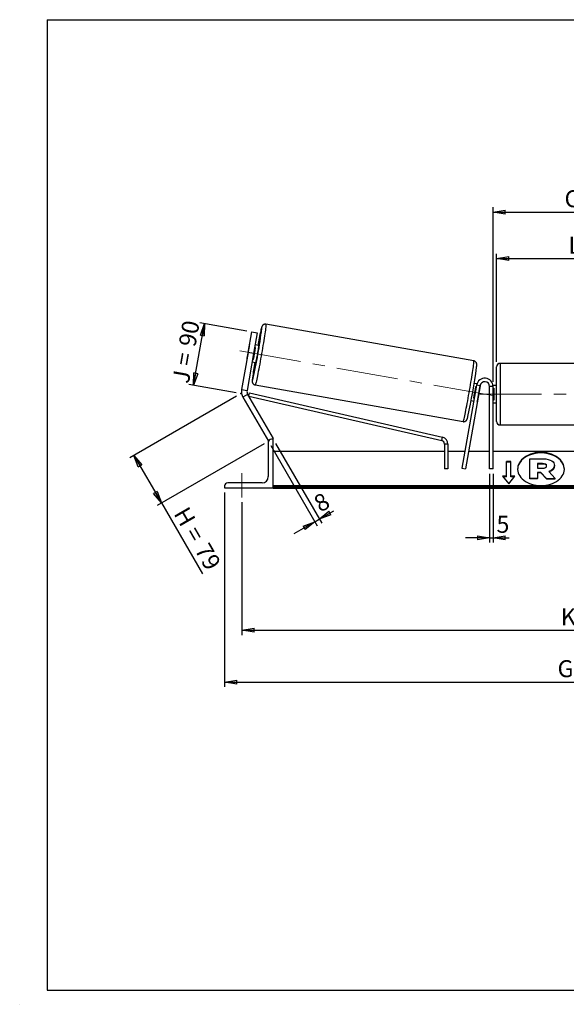
# Model space of a CAD drawing. Units: millimetres. Extents: x -1 to 292, y 2 to 205.
# Drawn here: x -1 to 112, y 2 to 205 of the extents above; entities that cross this region are included whole.
import ezdxf

# ---------------------------------------------------------------- set-up
doc = ezdxf.new("R2010")
doc.units = ezdxf.units.MM
doc.header["$PDSIZE"] = -1
doc.linetypes.add('CENTERX2', pattern=[20.32, 12.7, -2.54, 2.54, -2.54])
doc.layers.add('SLD-0', color=7, linetype='Continuous')
doc.styles.add('SLDTEXTSTYLE0', font='TXT', dxfattribs={"width": 0.75})
doc.styles.add('SLDTEXTSTYLE2', font='TXT', dxfattribs={"width": 0.666667})
doc.dimstyles.new('SLDDIMSTYLE0', dxfattribs={"dimtxt": 3.501, "dimasz": 2.5, "dimexe": 0, "dimexo": 0.0625, "dimgap": 0.87525, "dimtad": 1, "dimdec": 0, "dimlfac": 7, "dimrnd": 1e-09, "dimzin": 12, "dimdsep": 46, "dimtxsty": 'SLDTEXTSTYLE0', "dimblk1": 'CLOSED', "dimblk2": 'CLOSED', "dimsah": 1, "dimcen": 0.09, "dimadec": 0, "dimazin": 3, "dimtfac": 1, "dimtofl": 0, "dimtmove": 0, "dimatfit": 3, "dimldrblk": 'CLOSED', "dimfxl": 0, "dimfrac": 2, "dimtolj": 1, "dimtzin": 12, "dimarcsym": 0})
doc.dimstyles.new('SLDDIMSTYLE1', dxfattribs={"dimtxt": 3.501, "dimasz": 2.5, "dimexe": 0, "dimexo": 0.0625, "dimgap": 0.87525, "dimtad": 1, "dimdec": 4, "dimlfac": 7, "dimzin": 12, "dimdsep": 46, "dimtxsty": 'SLDTEXTSTYLE0', "dimblk1": 'CLOSED', "dimblk2": 'CLOSED', "dimsah": 1, "dimcen": 0.09, "dimadec": 0, "dimazin": 3, "dimtfac": 1, "dimtofl": 0, "dimtmove": 0, "dimatfit": 3, "dimldrblk": 'CLOSED', "dimfxl": 0, "dimfrac": 2, "dimtolj": 1, "dimtzin": 12, "dimarcsym": 0})
doc.dimstyles.new('SLDDIMSTYLE2', dxfattribs={"dimtxt": 3.501, "dimasz": 2.5, "dimexe": 0, "dimexo": 0.0625, "dimgap": 0.87525, "dimtad": 1, "dimdec": 0, "dimlfac": 7, "dimrnd": 1e-09, "dimzin": 12, "dimdsep": 46, "dimtxsty": 'SLDTEXTSTYLE0', "dimblk1": 'CLOSED', "dimblk2": 'CLOSED', "dimsah": 1, "dimcen": 0.09, "dimadec": 0, "dimazin": 3, "dimtfac": 1, "dimtmove": 0, "dimatfit": 0, "dimldrblk": 'CLOSED', "dimfxl": 0, "dimfrac": 2, "dimtolj": 1, "dimtzin": 12, "dimarcsym": 0})

# ---------------------------------------------------------------- blocks, each defined once
blk = doc.blocks.new('_Closed')
at = {"color": 0, "linetype": 'ByBlock', "lineweight": -2}
for p, q in [((-1, 0.166667), (0, 0)), ((-1, 0.166667), (-1, -0.166667)), ((0, 0), (-1, -0.166667)), ((0, 0), (-1, 0))]:
    blk.add_line(p, q, dxfattribs=at)
blk = doc.blocks.new('_D')
at = {"layer": 'SLD-0'}
for p, q in [((44.1, 127.39), (22.06, 114.66)), ((49.77, 117.56), (27.73, 104.84)), ((22.93, 115.16), (28.6, 105.34)), ((28.6, 105.34), (37.04, 90.72))]:
    blk.add_line(p, q, dxfattribs=at)
at = {"layer": 'SLD-0', "xscale": 2.5, "yscale": 2.5}
for p, rotation in [((22.93, 115.16), 120.0000000000002), ((28.6, 105.34), 300.0000000000002)]:
    blk.add_blockref('_Closed', p, dxfattribs=dict(at, rotation=rotation))
at = {"layer": 'SLD-0', "char_height": 3.501, "attachment_point": 1, "rotation": 300}
for s, insert, style in [('H =', (34.06, 104.91), 'SLDTEXTSTYLE2'), ('79', (38.37, 97.45), 'SLDTEXTSTYLE0')]:
    blk.add_mtext(s, dxfattribs=dict(at, insert=insert, style=style))
blk = doc.blocks.new('_D_1')
at = {"layer": 'SLD-0'}
for p, q in [((35.22, 129.61), (37.46, 142.33)), ((46.23, 140.78), (36.48, 142.5)), ((43.98, 128.06), (34.24, 129.78))]:
    blk.add_line(p, q, dxfattribs=at)
at = {"layer": 'SLD-0', "xscale": 2.5, "yscale": 2.5}
for p, rotation in [((37.46, 142.33), 80.00000000000153), ((35.22, 129.61), 260.0000000000015)]:
    blk.add_blockref('_Closed', p, dxfattribs=dict(at, rotation=rotation))
at = {"layer": 'SLD-0', "char_height": 3.501, "attachment_point": 1, "rotation": 80}
for s, insert, style in [('90', (32.12, 137.98), 'SLDTEXTSTYLE0'), ('J =', (30.78, 130.43), 'SLDTEXTSTYLE2')]:
    blk.add_mtext(s, dxfattribs=dict(at, insert=insert, style=style))
blk = doc.blocks.new('_D_2')
at = {"layer": 'SLD-0', "color": 7}
for p, q in [((196.89, 136.91), (209.51, 139.13)), ((147.13, 127.78), (210.51, 127.78))]:
    blk.add_line(p, q, dxfattribs=at)
blk.add_arc((145.11, 127.78), 64.39, 0, 10, dxfattribs=at)
at = {"layer": 'SLD-0', "color": 7, "xscale": 2.5, "yscale": 2.5}
for p, rotation in [((208.53, 138.96), 98.88835349248541), ((209.51, 127.78), 271.1116465075155)]:
    blk.add_blockref('_Closed', p, dxfattribs=dict(at, rotation=rotation))
at = {"layer": 'SLD-0', "color": 7, "insert": (213.45, 137.29), "char_height": 3.501, "attachment_point": 1, "rotation": 275, "style": 'SLDTEXTSTYLE0'}
blk.add_mtext('10°', dxfattribs=at)
blk = doc.blocks.new('_D_3')
at = {"layer": 'SLD-0', "color": 7}
for p, q in [((45.2, 105.49), (45.2, 78.11)), ((195.2, 105.49), (195.2, 78.11)), ((45.2, 79.11), (195.2, 79.11))]:
    blk.add_line(p, q, dxfattribs=at)
at = {"layer": 'SLD-0', "color": 7, "xscale": 2.5, "yscale": 2.5, "rotation": 180.0000000000004}
blk.add_blockref('_Closed', (45.2, 79.11), dxfattribs=at)
at = {"layer": 'SLD-0', "color": 7, "xscale": 2.5, "yscale": 2.5}
blk.add_blockref('_Closed', (195.2, 79.11), dxfattribs=at)
at = {"layer": 'SLD-0', "color": 7, "char_height": 3.501, "attachment_point": 1}
for s, insert, style in [('K =', (110.94, 83.62), 'SLDTEXTSTYLE2'), ('1050', (119.11, 83.62), 'SLDTEXTSTYLE0')]:
    blk.add_mtext(s, dxfattribs=dict(at, insert=insert, style=style))
blk = doc.blocks.new('_D_4')
at = {"layer": 'SLD-0', "color": 7}
for p, q in [((41.63, 107.49), (41.63, 67.41)), ((198.77, 107.49), (198.77, 67.41)), ((41.63, 68.41), (198.77, 68.41))]:
    blk.add_line(p, q, dxfattribs=at)
at = {"layer": 'SLD-0', "color": 7, "xscale": 2.5, "yscale": 2.5, "rotation": 180.0000000000004}
blk.add_blockref('_Closed', (41.63, 68.41), dxfattribs=at)
at = {"layer": 'SLD-0', "color": 7, "xscale": 2.5, "yscale": 2.5}
blk.add_blockref('_Closed', (198.77, 68.41), dxfattribs=at)
at = {"layer": 'SLD-0', "color": 7, "char_height": 3.501, "attachment_point": 1}
for s, insert, style in [('G =', (110.28, 72.92), 'SLDTEXTSTYLE2'), ('1100', (119.77, 72.92), 'SLDTEXTSTYLE0')]:
    blk.add_mtext(s, dxfattribs=dict(at, insert=insert, style=style))
blk = doc.blocks.new('_D_6')
at = {"layer": 'SLD-0', "color": 7}
for p, q in [((97.7, 134.42), (97.7, 156.73)), ((142.7, 134.42), (142.7, 156.73)), ((97.7, 155.73), (142.7, 155.73))]:
    blk.add_line(p, q, dxfattribs=at)
at = {"layer": 'SLD-0', "color": 7, "xscale": 2.5, "yscale": 2.5, "rotation": 180.0000000000004}
blk.add_blockref('_Closed', (97.7, 155.73), dxfattribs=at)
at = {"layer": 'SLD-0', "color": 7, "xscale": 2.5, "yscale": 2.5}
blk.add_blockref('_Closed', (142.7, 155.73), dxfattribs=at)
at = {"layer": 'SLD-0', "color": 7, "char_height": 3.501, "attachment_point": 1}
for s, insert, style in [('L =', (112.53, 160.24), 'SLDTEXTSTYLE2'), ('315', (120.11, 160.24), 'SLDTEXTSTYLE0')]:
    blk.add_mtext(s, dxfattribs=dict(at, insert=insert, style=style))
blk = doc.blocks.new('_D_7')
at = {"layer": 'SLD-0', "color": 7}
for p, q in [((96.99, 130.35), (96.99, 166.32)), ((96.99, 165.32), (143.41, 165.32)), ((143.41, 130.35), (143.41, 166.32))]:
    blk.add_line(p, q, dxfattribs=at)
at = {"layer": 'SLD-0', "color": 7, "xscale": 2.5, "yscale": 2.5, "rotation": 180.0000000000004}
blk.add_blockref('_Closed', (96.99, 165.32), dxfattribs=at)
at = {"layer": 'SLD-0', "color": 7, "xscale": 2.5, "yscale": 2.5}
blk.add_blockref('_Closed', (143.41, 165.32), dxfattribs=at)
at = {"layer": 'SLD-0', "color": 7, "char_height": 3.501, "attachment_point": 1}
for s, insert, style in [('C =', (111.72, 169.83), 'SLDTEXTSTYLE2'), ('325', (120.92, 169.83), 'SLDTEXTSTYLE0')]:
    blk.add_mtext(s, dxfattribs=dict(at, insert=insert, style=style))
blk = doc.blocks.new('_D_8')
at = {"layer": 'SLD-0', "color": 7}
for p, q in [((96.27, 111.35), (96.27, 97.18)), ((96.99, 111.35), (96.99, 97.18)), ((96.27, 98.18), (91.27, 98.18)), ((96.27, 98.18), (96.99, 98.18)), ((96.99, 98.18), (100.27, 98.18))]:
    blk.add_line(p, q, dxfattribs=at)
at = {"layer": 'SLD-0', "color": 7, "xscale": 2.5, "yscale": 2.5}
blk.add_blockref('_Closed', (96.27, 98.18), dxfattribs=at)
at = {"layer": 'SLD-0', "color": 7, "xscale": 2.5, "yscale": 2.5, "rotation": 180.0000000000004}
blk.add_blockref('_Closed', (96.99, 98.18), dxfattribs=at)
at = {"layer": 'SLD-0', "color": 7, "insert": (97.69, 102.69), "char_height": 3.5, "attachment_point": 1, "style": 'SLDTEXTSTYLE0'}
blk.add_mtext('5', dxfattribs=at)
blk = doc.blocks.new('_D_9')
at = {"layer": 'SLD-0', "color": 7}
for p, q in [((51.14, 117.2), (60.72, 100.61)), ((52.13, 117.63), (61.64, 101.15)), ((61.14, 102.01), (64.12, 103.73)), ((60.22, 101.48), (61.14, 102.01)), ((60.22, 101.48), (55.89, 98.98))]:
    blk.add_line(p, q, dxfattribs=at)
at = {"layer": 'SLD-0', "color": 7, "xscale": 2.5, "yscale": 2.5}
for p, rotation in [((61.14, 102.01), 210.0000000000007), ((60.22, 101.48), 30.00000000000065)]:
    blk.add_blockref('_Closed', p, dxfattribs=dict(at, rotation=rotation))
at = {"layer": 'SLD-0', "color": 7, "insert": (59.62, 106.34), "char_height": 3.5, "attachment_point": 1, "rotation": 30, "style": 'SLDTEXTSTYLE0'}
blk.add_mtext('8', dxfattribs=at)

msp = doc.modelspace()

# ---------------------------------------------------------------- linework, layer by layer
at = {"color": 7, "linetype": 'Continuous', "lineweight": 18}
for p, q in [((292, 205), (5, 205)), ((5, 205), (5, 4.867368)), ((4.937878, 61.166738), (5, 61.166738))]:
    msp.add_line(p, q, dxfattribs=at)
at = {"color": 7, "linetype": 'Continuous', "lineweight": 25}
for p, q in [((93.013253, 134.634191), (50.12254, 142.196981)), ((46.46658, 136.386414), (47.210787, 140.607018)), ((47.210787, 140.607018), (48.336281, 140.408563)), ((48.336281, 140.408563), (47.592075, 136.187959)), ((46.46658, 136.386414), (45.112297, 128.705894)), ((46.665125, 137.609761), (46.234742, 135.168936)), ((47.592075, 136.187959), (46.237792, 128.507439)), ((47.592075, 136.187959), (46.46658, 136.386414)), ((47.575259, 134.932567), (48.005642, 137.373392)), ((48.005642, 137.373392), (47.807266, 137.408371)), ((48.625593, 137.818983), (47.902161, 137.946544)), ((47.281989, 134.429373), (48.005421, 134.301813)), ((47.376883, 134.967546), (47.575259, 134.932567)), ((141.986055, 134.134991), (98.414626, 134.134991)), ((97.70034, 127.777848), (97.70034, 133.420705)), ((93.642145, 129.88135), (93.078453, 129.980745)), ((45.112297, 128.705894), (46.237792, 128.507439)), ((46.590432, 127.361893), (46.750748, 128.057956)), ((46.750748, 128.057956), (86.568397, 118.887214)), ((47.914727, 129.675854), (90.80544, 122.113064)), ((93.583527, 129.646959), (90.564917, 112.527569)), ((94.286961, 129.522924), (91.268351, 112.403534)), ((93.42761, 129.364274), (93.530483, 129.346134)), ((94.286961, 129.522924), (93.583527, 129.646959)), ((93.840979, 126.774672), (94.271362, 129.215497)), ((94.233918, 129.2221), (94.271362, 129.215497)), ((96.986055, 129.349276), (96.271769, 129.349276)), ((96.271769, 112.349276), (96.271769, 129.349276)), ((97.70034, 129.563562), (96.972609, 129.563562)), ((96.986055, 112.349276), (96.986055, 129.349276)), ((96.986055, 129.017087), (97.128912, 129.017087)), ((97.128912, 129.017087), (97.128912, 126.538608)), ((46.373543, 127.737556), (45.3838, 127.166127)), ((45.3838, 127.166127), (50.639168, 118.063562)), ((46.373543, 127.737556), (51.628912, 118.634991)), ((46.590432, 127.361893), (86.408081, 118.191151)), ((92.458281, 126.463574), (93.005206, 126.367136)), ((93.1001, 126.905309), (92.997227, 126.923448)), ((93.840979, 126.774672), (93.803534, 126.781275)), ((97.128912, 126.538608), (96.986055, 126.538608)), ((96.986055, 125.992133), (97.70034, 125.992133)), ((97.70034, 122.134991), (97.70034, 127.777848)), ((98.414626, 121.420705), (141.986055, 121.420705)), ((50.628912, 117.849276), (50.628912, 110.777848)), ((50.672924, 118.083051), (50.639168, 118.063562)), ((51.628912, 118.492133), (51.271769, 118.492133)), ((51.628912, 118.634991), (51.381476, 118.492133)), ((51.628912, 108.492133), (51.628912, 118.492133)), ((86.408081, 118.191151), (86.568397, 118.887214)), ((86.96205, 115.920705), (51.628912, 115.920705)), ((87.676336, 117.495089), (86.96205, 117.495089)), ((86.96205, 117.495089), (86.96205, 112.349276)), ((87.676336, 117.495089), (87.676336, 112.349276)), ((91.163218, 115.920705), (87.676336, 115.920705)), ((96.271769, 115.920705), (91.888523, 115.920705)), ((143.414626, 115.920705), (96.986055, 115.920705)), ((100.628912, 113.86606), (99.771769, 113.86606)), ((99.771769, 110.835602), (99.771769, 113.86606)), ((100.628912, 113.765044), (99.771769, 113.765044)), ((100.628912, 110.835602), (100.628912, 113.86606)), ((104.545024, 114.44613), (107.2529, 114.44613)), ((104.545024, 110.396979), (104.545024, 114.44613)), ((87.676336, 112.349276), (86.96205, 112.349276)), ((90.564917, 112.527569), (91.268351, 112.403534)), ((96.986055, 112.349276), (96.271769, 112.349276)), ((107.171143, 113.474408), (106.132154, 113.474408)), ((106.132154, 113.474408), (106.132154, 112.502577)), ((107.171143, 113.373393), (106.132154, 113.373393)), ((106.132154, 112.502577), (107.179195, 112.502577)), ((107.171143, 113.373393), (107.171143, 113.474408)), ((108.029896, 112.98258), (108.029896, 112.994405)), ((108.447195, 111.808631), (109.813365, 110.396979)), ((109.625077, 113.063602), (109.625077, 113.052215)), ((109.625077, 112.9512), (109.625077, 113.052215)), ((99.771769, 110.835602), (98.914626, 110.835602)), ((98.914626, 110.835602), (100.20034, 109.26093)), ((99.771769, 110.734587), (98.997105, 110.734587)), ((99.771769, 110.734587), (99.771769, 110.835602)), ((100.20034, 109.26093), (101.486055, 110.835602)), ((101.486055, 110.835602), (100.628912, 110.835602)), ((100.628912, 110.734587), (100.628912, 110.835602)), ((101.403576, 110.734587), (100.628912, 110.734587)), ((106.132154, 110.396979), (104.545024, 110.396979)), ((104.545024, 110.295964), (104.545024, 110.396979)), ((106.132154, 110.295964), (104.545024, 110.295964)), ((106.827549, 111.623265), (106.132154, 111.623265)), ((106.132154, 111.623265), (106.132154, 110.396979)), ((106.827549, 111.522249), (106.132154, 111.522249)), ((106.132154, 110.295964), (106.132154, 110.396979)), ((107.980966, 110.396979), (106.827549, 111.623265)), ((106.827549, 111.522249), (106.827549, 111.623265)), ((107.980966, 110.295964), (106.827549, 111.522249)), ((107.980966, 110.396979), (109.813365, 110.396979)), ((107.980966, 110.295964), (107.980966, 110.396979)), ((107.980966, 110.295964), (109.813365, 110.295964)), ((109.813365, 110.295964), (109.813365, 110.396979)), ((41.628912, 108.849276), (41.628912, 108.492133)), ((41.628912, 108.492133), (51.628912, 108.492133)), ((49.343197, 109.492133), (42.271769, 109.492133)), ((188.771769, 108.849637), (51.628912, 108.849637)), ((188.771769, 108.597099), (51.628912, 108.597099)), ((51.628912, 108.492133), (51.628912, 108.40881)), ((51.628912, 108.40881), (188.771769, 108.40881))]:
    msp.add_line(p, q, dxfattribs=at)
at = {"color": 8, "linetype": 'Continuous', "lineweight": 25}
for p, q in [((98.414626, 134.134991), (98.414626, 127.777848)), ((98.414626, 127.777848), (98.414626, 121.420705))]:
    msp.add_line(p, q, dxfattribs=at)
at = {"color": 8, "linetype": 'Continuous', "lineweight": 25, "flags": 128}
for points in [[(50.12254, 142.196981), (50.134692, 142.168852), (50.137858, 142.090542), (50.132013, 141.962684), (50.117203, 141.786305), (50.093549, 141.562826), (50.06124, 141.294047), (50.020536, 140.982131), (49.971766, 140.629591), (49.915322, 140.239263), (49.851658, 139.814292), (49.781287, 139.358098), (49.704776, 138.874355), (49.62274, 138.366957), (49.53584, 137.83999), (49.444776, 137.297697), (49.350281, 136.744443), (49.253116, 136.184684), (49.154063, 135.622926), (49.05392, 135.063692), (48.953492, 134.511484), (48.853589, 133.970749), (48.755014, 133.445841), (48.658563, 132.940985), (48.56501, 132.460247), (48.475109, 132.007497), (48.389585, 131.58638), (48.309126, 131.200287), (48.234379, 130.852327), (48.165946, 130.545301), (48.104379, 130.28168), (48.050172, 130.063589), (48.003763, 129.892782), (47.965526, 129.770635), (47.935767, 129.698131), (47.914729, 129.675854)], [(90.80544, 122.113064), (90.82648, 122.135341), (90.856239, 122.207845), (90.894477, 122.329992), (90.940886, 122.500799), (90.995092, 122.718891), (91.056659, 122.982511), (91.125092, 123.289537), (91.199839, 123.637497), (91.280298, 124.02359), (91.365823, 124.444707), (91.455723, 124.897457), (91.549276, 125.378195), (91.645728, 125.883051), (91.744302, 126.407959), (91.844205, 126.948694), (91.944633, 127.500902), (92.044776, 128.060136), (92.143829, 128.621894), (92.240995, 129.181653), (92.33549, 129.734907), (92.426554, 130.2772), (92.513453, 130.804167), (92.595489, 131.311565), (92.672, 131.795308), (92.742371, 132.251502), (92.806035, 132.676473), (92.862479, 133.066801), (92.91125, 133.419341), (92.951953, 133.731257), (92.984262, 134.000036), (93.007917, 134.223515), (93.022726, 134.399894), (93.028571, 134.527752), (93.025405, 134.606062), (93.013253, 134.634191)], [(47.37278, 131.164012), (47.369257, 131.134303), (47.344746, 130.912107), (47.329027, 130.736535), (47.322241, 130.609177), (47.32445, 130.531186), (47.335635, 130.503268), (47.355694, 130.525677), (47.384444, 130.598209), (47.421627, 130.720207), (47.430794, 130.753173)]]:
    msp.add_lwpolyline(points, dxfattribs=at)
at = {"color": 7, "linetype": 'Continuous', "lineweight": 25, "flags": 128}
for points in [[(48.625593, 137.818983), (48.629922, 137.792138), (48.625205, 137.715473), (48.61158, 137.591195), (48.589436, 137.422879), (48.559413, 137.215367), (48.522372, 136.974628), (48.479381, 136.707589), (48.431675, 136.421931), (48.380627, 136.125873), (48.327706, 135.82793), (48.274433, 135.536676), (48.222343, 135.260488), (48.172932, 135.007312), (48.127624, 134.784431), (48.08772, 134.598258), (48.054369, 134.454148), (48.028531, 134.356246), (48.010948, 134.30737), (48.005421, 134.301813)], [(106.860375, 108.943788), (107.355796, 108.961846), (107.845965, 109.015828), (108.325687, 109.105162), (108.789876, 109.2289), (109.233612, 109.385732), (109.652191, 109.573995), (110.041177, 109.791692), (110.396444, 110.036518), (110.714229, 110.305875), (110.991162, 110.59691), (111.224307, 110.906536), (111.411194, 111.231473), (111.549841, 111.568275), (111.638778, 111.913372), (111.677063, 112.263107), (111.66429, 112.613771), (111.600595, 112.961648), (111.486652, 113.30305), (111.323669, 113.634359), (111.113374, 113.952062), (110.857996, 114.252791), (110.560242, 114.533359), (110.223269, 114.790792), (109.850649, 115.02236), (109.446331, 115.22561), (109.014601, 115.398386), (108.560035, 115.538858), (108.087453, 115.645535), (107.601864, 115.717288), (107.108414, 115.753356), (106.612336, 115.753356), (106.118886, 115.717288), (105.633297, 115.645535), (105.160715, 115.538858), (104.706149, 115.398386), (104.274419, 115.22561), (103.870101, 115.02236), (103.497481, 114.790792), (103.160508, 114.533359), (102.862754, 114.252791), (102.607376, 113.952062), (102.397082, 113.634359), (102.234099, 113.30305), (102.120155, 112.961648), (102.05646, 112.613771), (102.043687, 112.263107), (102.081972, 111.913372), (102.170909, 111.568275), (102.309556, 111.231473), (102.496443, 110.906536), (102.729588, 110.59691), (103.006521, 110.305875), (103.324306, 110.036518), (103.679574, 109.791692), (104.068559, 109.573995), (104.487138, 109.385732), (104.930874, 109.2289), (105.395063, 109.105162), (105.874785, 109.015828), (106.364954, 108.961846), (106.860375, 108.943788)], [(111.678131, 112.300323), (111.66429, 112.512756), (111.600595, 112.860633), (111.486652, 113.202035), (111.323669, 113.533343), (111.113374, 113.851046), (110.857996, 114.151776), (110.560242, 114.432344), (110.223269, 114.689776), (109.850649, 114.921345), (109.446331, 115.124595), (109.014601, 115.297371), (108.560035, 115.437843), (108.087453, 115.54452), (107.601864, 115.616273), (107.108414, 115.652341), (106.612336, 115.652341), (106.118886, 115.616273), (105.633297, 115.54452), (105.160715, 115.437843), (104.706149, 115.297371), (104.274419, 115.124595), (103.870101, 114.921345), (103.497481, 114.689776), (103.160508, 114.432344), (102.862754, 114.151776), (102.607376, 113.851046), (102.397082, 113.533343), (102.234099, 113.202035), (102.120155, 112.860633), (102.05646, 112.512756), (102.042619, 112.300323)]]:
    msp.add_lwpolyline(points, dxfattribs=at)
at = {"color": 7, "linetype": 'Continuous', "lineweight": 25}
for centre, radius, start, end in [((-60.932121, 155.33303), 111.115663, 347.21990829, 352.7599926), ((133.99593, 122.217117), 86.942584, 167.61758494, 169.64384664), ((56.298561, 135.689194), 9.823017, 166.40448941, 168.72506908), ((-1.536345, 144.850624), 50.103069, 348.58271298, 351.41728702), ((55.944083, 133.67885), 9.823017, 171.27493092, 173.59551059), ((127.551356, 120.706294), 80.857702, 170.30047236, 172.56884318), ((98.414626, 133.420705), 0.714286, 90, 180), ((-28.988557, 149.690176), 123.652882, 347.62695657, 352.37567124), ((95.271769, 129.349276), 1.714286, 0, 170), ((95.271769, 129.349276), 1, 0, 170), ((47.363287, 128.308984), 2.285714, 170, 210), ((47.363287, 128.308984), 1.142857, 170, 210), ((43.885623, 136.841506), 50.103069, 348.58271298, 351.41728702), ((86.609062, 130.422735), 7.75682, 351.04633624, 354.56819338), ((91.545087, 127.063996), 2.31405, 339.22228911, 352.81756813), ((98.414626, 122.134991), 0.714286, 180, 270), ((51.271769, 117.849276), 0.642857, 90, 180), ((86.247765, 117.495089), 0.714286, 0, 77.02990366), ((86.247765, 117.495089), 1.428571, 0, 77.02990366), ((49.343197, 110.777848), 1.285714, 270, 0), ((42.271769, 108.849276), 0.642857, 90, 180)]:
    msp.add_arc(centre, radius, start, end, dxfattribs=at)
at = {"color": 8, "linetype": 'Continuous', "lineweight": 25}
for centre, radius, start, end in [((52.224395, 140.357431), 3.18857, 156.72206646, 170.91875385), ((48.492161, 141.467315), 0.817143, 350.29556862, 10.59273414)]:
    msp.add_arc(centre, radius, start, end, dxfattribs=at)
at = {"color": 7, "linetype": 'Continuous', "lineweight": 25}
for points, knots in [([(50.12254, 142.196981), (50.064264, 142.203074), (49.952001, 142.21481), (49.792142, 142.183282), (49.656302, 142.127026), (49.546521, 142.05379), (49.462587, 141.974463), (49.401792, 141.897853), (49.358801, 141.828904), (49.326285, 141.764976), (49.29758, 141.697375), (49.263789, 141.603007), (49.225198, 141.474659), (49.174907, 141.284482), (49.127988, 141.093622), (49.09426, 140.945534), (49.082129, 140.892271)], [0, 0, 0, 0, 0.0492698867, 0.094912701, 0.1367284223, 0.1755890197, 0.2120176938, 0.2472852535, 0.2845446575, 0.3276358648, 0.3837302906, 0.466122302, 0.6183839015, 0.7616399247, 0.9142683176, 1, 1, 1, 1]), ([(93.578348, 133.335037), (93.579724, 133.34687), (93.590516, 133.439682), (93.603464, 133.578745), (93.615589, 133.744943), (93.618559, 133.858828), (93.61405, 133.954393), (93.604218, 134.033014), (93.584586, 134.121309), (93.545748, 134.227924), (93.478752, 134.345259), (93.379069, 134.460179), (93.247027, 134.555057), (93.120342, 134.615528), (93.037904, 134.625233), (93.011727, 134.628314)], [0, 0, 0, 0, 0.0251909603, 0.1975830467, 0.3764995575, 0.5342009855, 0.6103803932, 0.6640011641, 0.7118805215, 0.7589305822, 0.8080690619, 0.8610198217, 0.9165143239, 0.9734903244, 1, 1, 1, 1]), ([(47.367101, 131.126243), (47.359548, 131.062243), (47.342242, 130.915594), (47.324188, 130.729678), (47.312471, 130.565496), (47.309412, 130.451172), (47.313931, 130.355658), (47.323762, 130.277031), (47.343394, 130.188737), (47.382232, 130.082121), (47.449228, 129.964787), (47.548911, 129.849866), (47.680954, 129.754992), (47.807547, 129.694547), (47.889888, 129.684847), (47.915969, 129.681775)], [0, 0, 0, 0, 0.1204591699, 0.2760187785, 0.4374657624, 0.5797691183, 0.648510318, 0.6968955213, 0.7400999064, 0.782555968, 0.8268965339, 0.8746771464, 0.9247531285, 0.9761659545, 1, 1, 1, 1]), ([(90.80544, 122.113064), (90.863716, 122.106972), (90.975979, 122.095235), (91.135838, 122.126764), (91.271678, 122.18302), (91.381459, 122.256256), (91.465393, 122.335583), (91.526188, 122.412193), (91.569179, 122.481143), (91.601695, 122.545065), (91.630405, 122.612701), (91.664156, 122.706805), (91.703028, 122.837036), (91.744494, 122.991113), (91.773189, 123.110132), (91.783664, 123.153578)], [0, 0, 0, 0, 0.0583769818, 0.1124564595, 0.1620014406, 0.2080450696, 0.2512072562, 0.292993707, 0.3371401764, 0.3881964056, 0.4546593811, 0.5522808142, 0.7326865999, 0.9024222096, 1, 1, 1, 1]), ([(109.625077, 112.9512), (109.616744, 112.842071), (109.600812, 112.63343), (109.45905, 112.343267), (109.22431, 112.084648), (108.907087, 111.87239), (108.641705, 111.77901), (108.51799, 111.735478)], [0, 0, 0, 0, 0.212780714, 0.406809554, 0.5918098915, 0.8097120098, 1, 1, 1, 1])]:
    msp.add_open_spline(points, degree=3, knots=knots, dxfattribs=at)
for points in [[(107.2529, 114.44613), (108.128221, 114.44613), (108.733498, 114.284085), (109.11797, 114.006638)], [(109.11797, 114.006638), (109.453513, 113.775286), (109.625077, 113.462912), (109.625077, 113.063602)], [(108.029896, 112.994405), (108.029896, 113.312253), (107.702715, 113.474408), (107.171143, 113.474408)], [(108.029896, 112.893389), (108.029896, 113.211238), (107.702715, 113.373393), (107.171143, 113.373393)], [(107.179195, 112.502577), (107.719283, 112.502577), (108.029896, 112.687505), (108.029896, 112.98258)], [(109.625077, 113.052215), (109.625077, 112.433379), (109.158848, 112.022574), (108.447195, 111.808631)]]:
    msp.add_open_spline(points, degree=3, dxfattribs=at)
at = {"layer": 'SLD-0'}
for p, q in [((5, 205), (292, 205)), ((5, 205), (5, 4.867368)), ((-0.638014, 1.956664), (-0.606145, 1.956664))]:
    msp.add_line(p, q, dxfattribs=at)
at = {"layer": 'SLD-0', "color": 7, "linetype": 'CENTERX2', "lineweight": 18}
for p, q in [((97.300306, 127.423056), (43.218519, 136.959134)), ((94.271769, 127.777848), (146.128912, 127.777848)), ((45.20034, 106.492133), (45.20034, 111.492133))]:
    msp.add_line(p, q, dxfattribs=at)
at = {"layer": 'SLD-0', "color": 7}
msp.add_line((5, 4.867368), (292, 4.867368), dxfattribs=at)
msp.add_point((44.967834, 127.886601), dxfattribs=at)

# ---------------------------------------------------------------- dimensions: what is measured, and where the dimension line sits
for base, p1, p2, text, picture, middle in [((143.414626, 165.321818), (96.986055, 129.349276), (143.414626, 129.349276), 'C = <>', '_D_7', (120.20034, 165.321818)), ((142.70034, 155.727013), (97.70034, 133.420705), (142.70034, 133.420705), 'L = <>', '_D_6', (120.20034, 155.727013)), ((195.20034, 79.10881), (45.20034, 106.492133), (195.20034, 106.492133), 'K = <>', '_D_3', (120.20034, 79.10881))]:
    dim = msp.add_linear_dim(base=base, p1=p1, p2=p2, text=text, dimstyle='SLDDIMSTYLE0', dxfattribs=at)
    dim.commit()
    dim.dimension.update_dxf_attribs({"geometry": picture, "text_midpoint": middle, "dimtype": 160})
at = {"layer": 'SLD-0'}
for base, p2, angle, text, picture, middle in [((37.464732, 142.325511), (47.210787, 140.607018), 80, 'J = <>', '_D_1', (36.343256, 135.965302)), ((28.600839, 105.339727), (50.639168, 118.063562), 300, 'H = <>', '_D', (33.599292, 96.682153))]:
    dim = msp.add_linear_dim(base=base, p1=(44.967834, 127.886601), p2=p2, angle=angle, text=text, dimstyle='SLDDIMSTYLE0', dxfattribs=at)
    dim.commit()
    dim.dimension.update_dxf_attribs({"geometry": picture, "text_midpoint": middle, "dimtype": 160})
at = {"layer": 'SLD-0', "color": 7}
dim = msp.add_angular_dim_2l(base=(209.261825, 133.390187), line1=((195.903716, 136.73371), (144.412339, 127.654391)), line2=((146.128912, 127.777848), (94.271769, 127.777848)), dimstyle='SLDDIMSTYLE1', dxfattribs=at)
dim.commit()
dim.dimension.update_dxf_attribs({"geometry": '_D_2', "text_midpoint": (209.261825, 133.390187), "dimtype": 162})
dim = msp.add_linear_dim(base=(61.1434532, 102.012464), p1=(50.6391684, 118.063562), p2=(51.6289117, 118.4921334), angle=30, dimstyle='SLDDIMSTYLE2', dxfattribs=at)
dim.commit()
dim.dimension.update_dxf_attribs({"geometry": '_D_9', "text_midpoint": (62.9953528, 103.0816587), "dimtype": 160})
dim = msp.add_linear_dim(base=(96.986055, 98.179719), p1=(96.271769, 112.349276), p2=(96.986055, 112.349276), dimstyle='SLDDIMSTYLE2', dxfattribs=at)
dim.commit()
dim.dimension.update_dxf_attribs({"geometry": '_D_8', "text_midpoint": (98.979035, 98.179719), "dimtype": 160})
dim = msp.add_linear_dim(base=(198.771769, 68.40881), p1=(41.628912, 108.492133), p2=(198.771769, 108.492133), angle=0, text='G = <>', dimstyle='SLDDIMSTYLE0', dxfattribs=at)
dim.commit()
dim.dimension.update_dxf_attribs({"geometry": '_D_4', "text_midpoint": (120.20034, 68.40881), "dimtype": 160})

doc.saveas('drawing.dxf')
